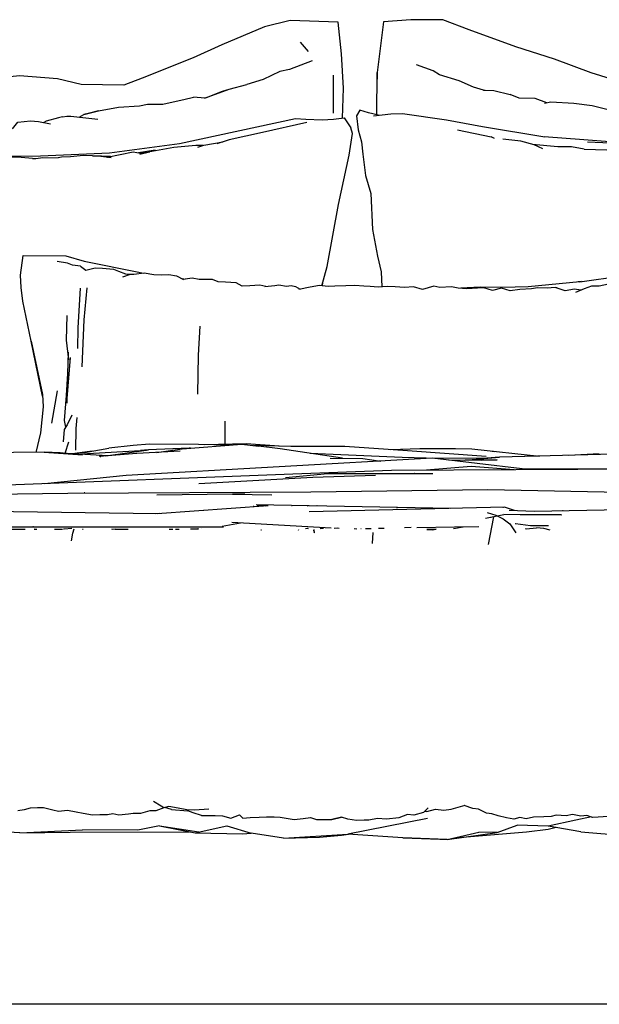
# Model space of a CAD drawing. Units: millimetres. Extents: x -177 to 2166, y -291 to 293.
# Drawn here: x 876 to 935, y -179 to -79 of the extents above; entities that cross this region are included whole.
import ezdxf

# ---------------------------------------------------------------- set-up
doc = ezdxf.new("R2010")
doc.units = ezdxf.units.MM
doc.layers.add('Make2D$Visibile$Curve', color=1, linetype='Continuous')

msp = doc.modelspace()

# ---------------------------------------------------------------- linework, layer by layer
at = {"layer": 'Make2D$Visibile$Curve', "lineweight": -3}
for points in [[(909.114, -89.05), (909.221, -86.01), (909.031, -82.524), (908.686, -79.318), (903.83, -79.145), (901.224, -79.785), (896.896, -81.612), (893.987, -82.93), (888.814, -85.017), (886.94, -85.704), (882.61, -85.633), (880.211, -85.085), (876.362, -84.752), (873.148, -85.111), (869.734, -85.488), (864.872, -85.508), (858.649, -85.479), (854.893, -85.211)], [(937.72, -85.519), (934.336, -84.473), (930.633, -83.092), (926.707, -81.82), (921.98, -80.093), (919.306, -79.071), (916.052, -79.081), (913.27, -79.273), (912.646, -84.434), (912.564, -87.276), (912.577, -88.716)], [(904.837, -81.344), (905.657, -82.295)], [(906.057, -83.26), (903.741, -84.136), (902.766, -84.314), (901.091, -85.139), (899.428, -85.662)], [(923.439, -86.212), (922.415, -85.904), (920.96, -85.272), (918.971, -84.676), (918.339, -84.256), (916.621, -83.65)], [(908.189, -84.711), (908.168, -88.54)], [(912.595, -88.72), (912.646, -84.434)], [(896.955, -86.307), (897.619, -86.133), (899.428, -85.662)], [(895.12, -87.048), (897.619, -86.133)], [(895.332, -86.971), (896.955, -86.307)], [(923.44, -86.212), (924.471, -86.242), (926.119, -86.651)], [(923.587, -86.256), (923.44, -86.212)], [(927.052, -87.049), (926.119, -86.651)], [(884.354, -88.321), (886.415, -87.936), (888.517, -87.822), (889.326, -87.641), (890.892, -87.634)], [(890.892, -87.634), (891.027, -87.619)], [(891.027, -87.619), (893.022, -87.168), (894.019, -86.927)], [(895.162, -87.033), (894.019, -86.927)], [(929.857, -87.5), (928.684, -87.062), (927.052, -87.049)], [(929.614, -87.55), (930.255, -87.417), (932.581, -87.552), (934.452, -87.767), (936.482, -88.301)], [(880.724, -88.916), (880.307, -89.021), (879.073, -89.378)], [(880.724, -88.916), (881.146, -88.86), (881.563, -88.86), (884.29, -89.176)], [(882.394, -88.956), (882.894, -88.682)], [(912.787, -88.766), (911.746, -88.518), (910.898, -88.258), (910.55, -88.826), (910.704, -90.255), (911.052, -91.455), (911.18, -92.702), (911.461, -94.879), (912.014, -96.701), (912.177, -100.369), (912.677, -103.066), (913.039, -104.666), (913.123, -106.178)], [(912.267, -88.821), (914.041, -88.633), (915.216, -88.605), (919.682, -89.245), (923.331, -89.904), (929.658, -90.973)], [(875.656, -90.155), (876.192, -89.457), (877.462, -89.35), (878.28, -89.393), (879.502, -89.623)], [(879.073, -89.378), (878.823, -89.495)], [(892.588, -91.647), (904.353, -89.089)], [(905.499, -89.511), (901.018, -90.516), (899.321, -90.9), (897.619, -91.271), (896.385, -91.666)], [(904.353, -89.089), (905.418, -89.166), (907.073, -89.244), (908.22, -89.17), (909.298, -89.025), (909.98, -90.037)], [(907.037, -106.073), (907.581, -104.107), (908.729, -97.827), (909.817, -92.831), (910.133, -90.623), (909.98, -90.037)], [(920.78, -90.248), (924.223, -90.956)], [(865.463, -92.882), (867.26, -92.96), (878.479, -92.898), (885.482, -92.568), (892.588, -91.647)], [(894.962, -91.845), (894.232, -91.825), (892.014, -92.048), (889.414, -92.499)], [(894.461, -92.015), (895.062, -91.811), (897.006, -91.467)], [(924.557, -91.112), (924.223, -90.956)], [(927.217, -91.394), (925.375, -91.206)], [(929.433, -92.178), (928.581, -91.774), (927.217, -91.394)], [(933.625, -92.21), (932.341, -91.98), (930.953, -91.961), (928.408, -91.725)], [(933.618, -91.265), (929.568, -90.958)], [(938.467, -91.65), (933.618, -91.265)], [(933.983, -91.455), (944.826, -91.926), (946.67, -92.026), (951.857, -92.063), (952.993, -92.024), (961.761, -91.616), (967.532, -91.199), (969.479, -90.928)], [(883.768, -92.872), (882.834, -92.855), (881.534, -92.998), (880.622, -93.032)], [(885.582, -92.945), (883.768, -92.872), (884.592, -92.92)], [(885.261, -93.008), (887.895, -92.486), (888.625, -92.614), (889.564, -92.473)], [(890.109, -92.297), (888.421, -92.578)], [(888.566, -92.72), (889.414, -92.499), (889.414, -92.499)], [(933.625, -92.21), (933.625, -92.21), (937.079, -92.3)], [(877.657, -93.167), (876.522, -93.068), (874.506, -93.011)], [(877.657, -93.167), (878.022, -93.158), (878.709, -93.057), (880.262, -93.074)], [(880.622, -93.032), (880.262, -93.074)], [(885.261, -93.008), (885.279, -93.008)], [(878.69, -117.271), (877.553, -111.705), (876.704, -107.617), (876.53, -106.232), (876.469, -104.986), (876.737, -103.015), (881.051, -103.044), (882.901, -103.579), (888.472, -104.696), (888.89, -104.776)], [(882.535, -104.087), (881.734, -103.991), (881.235, -103.775), (880.172, -103.612)], [(882.535, -104.087), (883.083, -104.497)], [(883.083, -104.497), (884.044, -104.26), (884.781, -104.298), (885.896, -104.374), (886.41, -104.581), (887.105, -104.851), (887.946, -104.895)], [(886.841, -105.16), (887.61, -104.879), (887.946, -104.895)], [(887.946, -104.895), (889.017, -104.76), (889.977, -104.927), (890.743, -104.952), (891.491, -104.937), (892.286, -105.071), (892.996, -105.429)], [(892.726, -105.293), (893.171, -105.391)], [(893.871, -105.302), (893.171, -105.391), (893.17, -105.391)], [(900.729, -106.005), (899.715, -106.079), (898.94, -106.116), (898.333, -105.784), (897.257, -105.703), (896.522, -105.663), (895.93, -105.431), (894.599, -105.445), (893.871, -105.302)], [(907.108, -106.08), (907.132, -105.727)], [(933.215, -105.656), (927.953, -106.181), (925.317, -106.245), (923.089, -106.207)], [(939.852, -105.617), (938.682, -105.531), (937.662, -105.656), (936.861, -105.828), (936.1, -105.913), (935.15, -106.116), (934.398, -106.118), (933.632, -106.384), (932.774, -106.743)], [(933.387, -105.632), (933.03, -105.674)], [(933.215, -105.656), (937.51, -105.053)], [(882.502, -106.311), (882.279, -110.334), (882.236, -112.431)], [(882.729, -114.311), (882.912, -109.519), (883.219, -106.291)], [(901.358, -106.135), (900.729, -106.005)], [(901.255, -106.144), (902.269, -106.052), (902.676, -105.97), (903.453, -106.103), (903.93, -106.048), (904.351, -106.132), (904.814, -106.414)], [(930.683, -106.241), (929.876, -106.33), (928.92, -106.295), (928.292, -106.386), (927.115, -106.464), (926.146, -106.571), (925.263, -106.325), (924.35, -106.564), (923.461, -106.264), (922.824, -106.3), (921.748, -106.38), (920.846, -106.297), (920.193, -106.178), (919.007, -106.234), (918.378, -106.111), (917.246, -106.442), (916.317, -106.164), (915.417, -106.229), (914.474, -106.19), (913.663, -106.141), (912.758, -106.202), (911.934, -106.134), (911.294, -106.122), (910.375, -106.05), (909.477, -106.08), (908.345, -106.124), (907.67, -106.137), (906.794, -106.049), (905.859, -106.222), (904.702, -106.434)], [(923.089, -106.207), (921.122, -106.323)], [(933.32, -106.515), (932.673, -106.414), (931.705, -106.584), (930.683, -106.241)], [(930.987, -106.343), (930.881, -106.269), (930.683, -106.241)], [(881.171, -109.099), (881.077, -111.578), (881.312, -113.582)], [(894.433, -117.063), (894.507, -113.128), (894.671, -110.185)], [(877.553, -111.705), (878.68, -117.11)], [(881.135, -117.216), (881.265, -114.967), (881.337, -112.82)], [(881.179, -117.981), (881.185, -117.512), (881.522, -113.332)], [(879.637, -119.999), (880.214, -116.727)], [(878.68, -117.11), (878.76, -118.359), (878.488, -120.989), (878.008, -122.976)], [(881.046, -120.403), (880.908, -119.737), (881.135, -117.216)], [(881.663, -119.212), (881.186, -120.166), (880.895, -120.66), (880.776, -121.898)], [(882.057, -122.742), (882.101, -120.539), (882.202, -119.436)], [(897.2, -119.792), (897.197, -122.155)], [(881.334, -121.956), (880.953, -123.073)], [(883.716, -122.851), (881.692, -123.123)], [(882.067, -123.144), (888.623, -122.802)], [(882.936, -122.992), (885.417, -122.542)], [(892.648, -122.846), (888.256, -123.088), (884.424, -123.398)], [(885.111, -123.312), (889.206, -122.749), (889.24, -122.747)], [(889.547, -122.126), (887.877, -122.29), (885.417, -122.542)], [(889.241, -122.747), (889.457, -122.723), (888.623, -122.802)], [(889.125, -122.76), (889.24, -122.747)], [(893.574, -122.539), (889.457, -122.723)], [(897.585, -122.245), (894.502, -122.185), (889.547, -122.126)], [(890.255, -122.978), (892.847, -122.602), (898.916, -122.145)], [(893.696, -122.538), (893.574, -122.539)], [(902.694, -122.346), (902.693, -122.346), (899.355, -122.11), (895.159, -122.198)], [(898.916, -122.145), (900.613, -122.362)], [(923.683, -123.394), (915.71, -122.815), (909.373, -122.366), (903.867, -122.369), (900.087, -122.294)], [(909.137, -123.578), (902.79, -122.611), (900.613, -122.362)], [(914.018, -122.695), (916.977, -122.597), (920.588, -122.599), (922.231, -122.626), (929.096, -123.35)], [(924.296, -122.844), (924.368, -122.842)], [(924.368, -122.842), (924.582, -122.874)], [(878.862, -122.966), (869.503, -123.069)], [(881.138, -123.092), (880.473, -123.023), (878.862, -122.966)], [(885.331, -123.324), (878.862, -122.966), (882.751, -123.214)], [(947.142, -124.669), (927.352, -124.635), (918.236, -123.555), (887.166, -125.336), (878.888, -126.172)], [(882.936, -122.992), (881.786, -123.128)], [(884.553, -123.389), (884.543, -123.388)], [(884.555, -123.389), (884.591, -123.384)], [(923.319, -123.606), (917.605, -123.579), (915.184, -123.505), (905.84, -123.076)], [(907.884, -123.562), (911.175, -123.604)], [(911.175, -123.604), (912.999, -123.855)], [(919.869, -123.748), (923.208, -123.767), (924.818, -123.722), (921.568, -123.759)], [(921.509, -123.76), (925.053, -123.454), (923.319, -123.606)], [(921.583, -123.758), (921.568, -123.759)], [(936.591, -123.159), (925.053, -123.454)], [(932.074, -123.274), (935.177, -123.103)], [(1002.675, -130.9), (1001.049, -129.741), (993.664, -127.121), (986.792, -126.001), (976.745, -125.474), (939.336, -124.689), (914.1, -124.798), (904.077, -125.203), (874.18, -126.353), (859.29, -126.705), (846.62, -126.427), (839.761, -126.756), (832.674, -127.36)], [(926.535, -124.744), (922.191, -124.412), (917.643, -124.782)], [(894.562, -126.133), (906.131, -125.505), (912.466, -125.276)], [(903.34, -125.523), (907.642, -125.118), (918.274, -125.134)], [(916.456, -125.131), (916.435, -125.133)], [(916.435, -125.133), (916.488, -125.131)], [(845.934, -127.871), (863.298, -127.338), (881.26, -127.1), (905.918, -126.984), (923.852, -126.755), (939.037, -127.037), (954.3, -126.938), (993.585, -127.706)], [(882.987, -127.094), (882.901, -127.092)], [(882.953, -127.092), (882.987, -127.094)], [(899.207, -127.217), (897.975, -127.221), (890.288, -127.302)], [(897.975, -127.221), (901.964, -127.278)], [(832.344, -129.156), (847.026, -129.074), (858.705, -128.755), (890.31, -129.166), (901.575, -128.369)], [(895.019, -128.832), (895.057, -128.83)], [(900.117, -128.469), (900.073, -128.476)], [(920.093, -128.67), (900.351, -128.289)], [(900.755, -128.427), (900.475, -128.445)], [(900.475, -128.445), (900.517, -128.444)], [(900.625, -128.437), (900.635, -128.435)], [(900.755, -128.427), (900.651, -128.432)], [(900.815, -128.423), (900.762, -128.427)], [(900.809, -128.424), (900.762, -128.426)], [(901.081, -128.406), (900.815, -128.423)], [(900.823, -128.423), (900.815, -128.424)], [(901.048, -128.407), (901.081, -128.406)], [(901.362, -128.388), (901.575, -128.369)], [(902.832, -128.337), (902.842, -128.336)], [(903.942, -128.358), (904.02, -128.356)], [(905.641, -128.432), (905.565, -128.437)], [(926.571, -128.889), (925.572, -128.542), (905.731, -129.005)], [(906.556, -128.41), (906.51, -128.408)], [(914.612, -128.564), (914.641, -128.562)], [(914.717, -128.568), (914.641, -128.562)], [(914.717, -128.568), (914.735, -128.566)], [(925.391, -128.543), (925.444, -128.545)], [(991.557, -129.119), (951.651, -128.523), (928.584, -128.96), (926.048, -128.871)], [(890.103, -129.163), (890.105, -129.163)], [(890.109, -129.163), (890.554, -129.149)], [(923.647, -129.644), (925.493, -129.286)], [(923.798, -129.085), (924.674, -129.339), (925.434, -129.735), (926.086, -130.211), (926.697, -131.141)], [(923.938, -132.308), (924.482, -129.533)], [(924.187, -129.537), (924.196, -129.538)], [(924.201, -129.537), (924.196, -129.537)], [(924.478, -129.552), (924.479, -129.552)], [(925.492, -129.286), (925.49, -129.286)], [(931.341, -129.331), (925.505, -129.284)], [(926.513, -129.294), (926.499, -129.292)], [(931.297, -129.329), (927.164, -129.299)], [(931.341, -129.331), (931.297, -129.329)], [(931.475, -128.907), (931.45, -128.906)], [(931.506, -128.904), (931.475, -128.907)], [(850.044, -130.534), (897.035, -130.528)], [(876.936, -130.809), (875.593, -130.809)], [(877.76, -130.531), (877.702, -130.532)], [(878.111, -130.808), (877.834, -130.808)], [(877.846, -130.714), (877.845, -130.716)], [(880.725, -130.807), (879.891, -130.808)], [(880.831, -130.719), (880.887, -130.735), (881.651, -130.664)], [(881.616, -131.966), (881.777, -131.158), (881.917, -130.724)], [(882.808, -130.807), (882.733, -130.807)], [(885.688, -130.743), (885.741, -130.761), (886.05, -130.748)], [(887.37, -130.805), (886.067, -130.806)], [(891.898, -130.804), (891.524, -130.804)], [(892.118, -130.529), (892.125, -130.525)], [(892.566, -130.804), (892.18, -130.804)], [(893.696, -130.741), (893.855, -130.741), (894.509, -130.721)], [(894.515, -130.72), (894.459, -130.72)], [(894.833, -130.712), (894.833, -130.711)], [(896.104, -130.53), (896.12, -130.528)], [(896.905, -130.47), (898.779, -130.116)], [(897.91, -130.067), (907.972, -130.635)], [(900.846, -130.842), (900.89, -130.842)], [(904.485, -130.438), (904.486, -130.439)], [(904.673, -130.87), (904.683, -130.796)], [(905.38, -130.684), (905.585, -130.672), (905.64, -130.707)], [(906.227, -131.085), (906.299, -131.131), (906.238, -130.814)], [(906.848, -130.686), (907.103, -130.67), (907.189, -130.67)], [(908.281, -130.652), (908.633, -130.638), (908.782, -130.68)], [(910.311, -130.698), (910.577, -130.739)], [(910.978, -130.707), (911.019, -130.707)], [(911.451, -130.699), (912.049, -130.687)], [(911.927, -130.709), (912.029, -130.691)], [(912.792, -130.674), (913.339, -130.664)], [(915.423, -130.606), (916.081, -130.549)], [(916.672, -130.602), (920.485, -130.531), (922.948, -130.51)], [(917.665, -130.789), (918.223, -130.846), (918.63, -130.773)], [(918.617, -130.775), (917.693, -130.792)], [(920.386, -130.703), (921.35, -130.524)], [(926.628, -130.2), (926.678, -130.2)], [(926.678, -130.2), (928.187, -130.407), (930.021, -130.382)], [(927.652, -130.716), (927.769, -130.734), (928.794, -130.644), (928.794, -130.644)], [(930.191, -130.878), (929.554, -130.689), (928.794, -130.644)], [(906.155, -130.898), (906.254, -130.899)], [(912.214, -131.112), (912.146, -132.232)], [(891.007, -159.045), (890.728, -158.873), (889.966, -158.402)], [(919.404, -159.294), (920.134, -159.19), (920.853, -158.993), (921.574, -158.787)], [(930.792, -159.788), (930.298, -159.933), (929.544, -159.969), (928.501, -159.99), (927.748, -160.149), (927.123, -160.014), (926.511, -160.187), (925.772, -160.062), (924.916, -159.864), (924.273, -159.645), (923.727, -159.575), (922.91, -159.192), (922.353, -159.126), (921.476, -158.815)], [(891.007, -159.045), (890.182, -159.364), (889.568, -159.354), (888.636, -159.611), (887.878, -159.635), (887.417, -159.684), (886.432, -159.775), (885.809, -159.653), (885.274, -159.758), (884.512, -159.77), (883.751, -159.773), (882.809, -159.63), (882.112, -159.496), (881.213, -159.327), (880.31, -159.412), (879.743, -159.295), (878.787, -159.043), (878.179, -159.03), (877.439, -159.074), (876.841, -159.243), (876.171, -159.365)], [(891.49, -158.893), (891.007, -159.045)], [(891.761, -159.213), (891.115, -159.011)], [(895.562, -159.17), (894.103, -159.289), (893.339, -159.264), (892.442, -159.069), (891.49, -158.893)], [(891.761, -159.213), (893.418, -159.362)], [(894.834, -159.821), (893.974, -159.549), (893.418, -159.362)], [(894.834, -159.821), (896.207, -159.836), (896.941, -159.852), (897.811, -160.081), (898.668, -159.748), (899.009, -160.078), (899.759, -160.039), (900.659, -160.003), (901.418, -159.965), (902.186, -159.956), (902.801, -159.993), (904.228, -160.218), (905.129, -160.113), (905.889, -160.035), (906.487, -160.228), (907.522, -160.225), (908.031, -160.225)], [(916.354, -159.784), (915.73, -159.707), (914.839, -160.054), (913.574, -160.208), (912.691, -160.143), (911.795, -160.303), (911.319, -160.295), (910.557, -160.326), (909.665, -160.195)], [(917.357, -159.513), (916.354, -159.784)], [(917.802, -159.048), (917.357, -159.513)], [(917.675, -159.404), (917.407, -159.462)], [(917.675, -159.404), (918.544, -159.167), (919.404, -159.294)], [(931.827, -159.857), (930.792, -159.788)], [(935.073, -160.004), (934.482, -160.011), (933.907, -159.811), (933.319, -159.883), (932.444, -159.735), (931.827, -159.857)], [(909.665, -160.195), (909.025, -159.99), (908.031, -160.225), (909.031, -159.992)], [(917.733, -160.13), (909.66, -161.721)], [(924.804, -161.556), (926.853, -160.812)], [(929.994, -160.91), (926.853, -160.812)], [(934.373, -159.973), (932.795, -160.309), (929.994, -160.91)], [(936.709, -159.861), (936.087, -159.923), (935.073, -160.004)], [(876.398, -161.594), (867.069, -161.042)], [(876.398, -161.594), (882.757, -161.292)], [(876.398, -161.594), (881.5, -161.525), (893.604, -161.471)], [(888.369, -161.321), (882.757, -161.292)], [(890.555, -160.885), (888.369, -161.321)], [(890.555, -160.885), (894.184, -161.582)], [(890.555, -160.885), (894.544, -161.466)], [(894.184, -161.582), (897.394, -160.877)], [(894.184, -161.582), (898.984, -161.677), (899.85, -161.625)], [(897.394, -160.877), (899.85, -161.625)], [(903.124, -162.106), (899.85, -161.625)], [(903.124, -162.106), (909.66, -161.721)], [(906.797, -162.031), (909.019, -161.828), (909.736, -161.726)], [(915.254, -162.101), (909.66, -161.721)], [(919.743, -162.246), (922.966, -161.503)], [(919.743, -162.246), (924.804, -161.556)], [(930.784, -161.048), (929.989, -161.257), (927.788, -161.515), (920.891, -162.089)], [(924.804, -161.556), (922.966, -161.503)], [(933.287, -161.485), (929.994, -160.91)], [(933.287, -161.485), (937.795, -161.859)], [(903.124, -162.106), (906.797, -162.031)]]:
    msp.add_lwpolyline(points, dxfattribs=at)
for points in [[(883.305, -88.583), (882.894, -88.682), (884.354, -88.321)], [(884.592, -92.92), (885.664, -93.057), (885.261, -93.008)], [(915.254, -162.101), (918.993, -162.219), (919.743, -162.246)]]:
    msp.add_lwpolyline(points, close=True, dxfattribs=at)
at = {"layer": 'Make2D$Visibile$Curve'}
msp.add_lwpolyline([(1006.685, -178.981), (819.06, -178.981)], dxfattribs=at)

doc.saveas('drawing.dxf')
